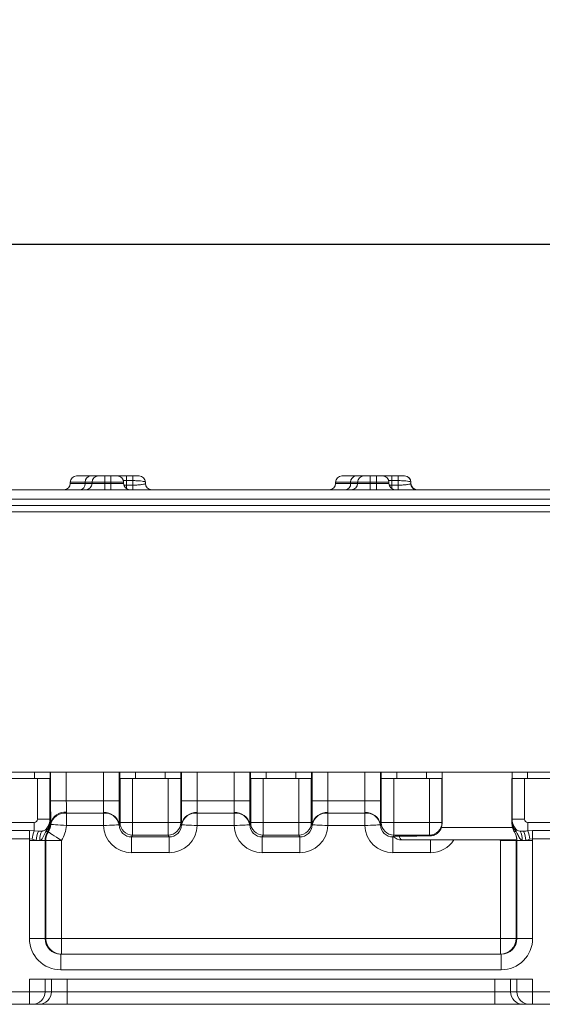
# Model space of a CAD drawing. Units: inches. Extents: x -12715 to -10515, y -16612 to -15714.
# Drawn here: x -12467 to -12383, y -16612 to -16455 of the extents above; entities that cross this region are included whole.
import ezdxf

# ---------------------------------------------------------------- set-up
doc = ezdxf.new("R2010")
doc.units = ezdxf.units.IN
doc.styles.get("Standard").update_dxf_attribs({"font": 'GOTHIC.TTF'})
doc.dimstyles.new('ISO-25', dxfattribs={"dimtxt": 25, "dimasz": 25, "dimexe": 1.25, "dimexo": 6.25, "dimgap": 6.25, "dimtad": 1, "dimtxsty": 'Standard', "dimcen": 2.5, "dimadec": 0, "dimazin": 0, "dimtfac": 1, "dimtmove": 0, "dimatfit": 3, "dimfxl": 1, "dimarcsym": 0})

# ---------------------------------------------------------------- blocks, each defined once
blk = doc.blocks.new('*D1')
at = {"color": 0, "lineweight": -2, "transparency": 16777216}
for p, q in [((-12639.24, -16525.79), (-12639.24, -16489.16)), ((-11639.24, -16525.79), (-11639.24, -16489.16)), ((-12614.24, -16490.41), (-11664.24, -16490.41))]:
    blk.add_line(p, q, dxfattribs=at)
at = {"color": 0, "transparency": 16777216}
for points in [[(-12614.24, -16486.24), (-12614.24, -16494.57), (-12639.24, -16490.41)], [(-11664.24, -16486.24), (-11664.24, -16494.57), (-11639.24, -16490.41)]]:
    blk.add_solid(points, dxfattribs=at)
at = {"layer": 'Defpoints', "color": 0, "transparency": 16777216}
for p in [(-11639.24, -16490.41), (-12639.24, -16532.04), (-11639.24, -16532.04)]:
    blk.add_point(p, dxfattribs=at)
at = {"color": 0, "transparency": 16777216, "insert": (-12139.24, -16471.03), "char_height": 25, "attachment_point": 5}
blk.add_mtext('1000', dxfattribs=at)

msp = doc.modelspace()

# ---------------------------------------------------------------- linework, layer by layer
at = {"color": 7, "linetype": 'Continuous', "lineweight": 15}
for p, q in [((-12457.735, -16527.337), (-12455.484, -16527.337)), ((-12455.484, -16527.337), (-12454.235, -16527.337)), ((-12454.235, -16527.337), (-12453.235, -16527.337)), ((-12453.235, -16527.337), (-12453.235, -16528.337)), ((-12453.235, -16527.337), (-12452.235, -16527.337)), ((-12452.235, -16527.337), (-12451.235, -16527.337)), ((-12452.235, -16527.337), (-12452.235, -16528.337)), ((-12451.235, -16527.337), (-12450.741, -16527.337)), ((-12449.744, -16527.337), (-12449.744, -16528.078)), ((-12449.744, -16527.337), (-12448.743, -16527.337)), ((-12448.743, -16527.337), (-12448.743, -16528.078)), ((-12447.741, -16527.337), (-12447.735, -16527.337)), ((-12415.435, -16527.337), (-12413.184, -16527.337)), ((-12413.184, -16527.337), (-12411.935, -16527.337)), ((-12411.935, -16527.337), (-12410.935, -16527.337)), ((-12410.935, -16527.337), (-12410.935, -16528.337)), ((-12410.935, -16527.337), (-12409.935, -16527.337)), ((-12409.935, -16527.337), (-12409.935, -16528.337)), ((-12409.935, -16527.337), (-12408.935, -16527.337)), ((-12408.935, -16527.337), (-12408.441, -16527.337)), ((-12407.444, -16527.337), (-12407.444, -16528.078)), ((-12407.444, -16527.337), (-12406.443, -16527.337)), ((-12406.443, -16527.337), (-12406.443, -16528.078)), ((-12405.441, -16527.337), (-12405.435, -16527.337)), ((-12458.735, -16528.337), (-12458.735, -16528.537)), ((-12455.235, -16528.337), (-12456.337, -16528.337)), ((-12456.337, -16528.537), (-12456.337, -16528.337)), ((-12456.337, -16528.537), (-12455.235, -16528.537)), ((-12453.235, -16528.337), (-12455.235, -16528.337)), ((-12455.235, -16528.537), (-12455.235, -16528.337)), ((-12455.235, -16528.537), (-12453.235, -16528.537)), ((-12453.235, -16528.337), (-12453.235, -16528.537)), ((-12452.235, -16528.337), (-12453.235, -16528.337)), ((-12453.235, -16528.537), (-12453.235, -16529.537)), ((-12453.235, -16528.537), (-12452.235, -16528.537)), ((-12450.235, -16528.337), (-12452.235, -16528.337)), ((-12452.235, -16528.537), (-12452.235, -16528.337)), ((-12452.235, -16529.537), (-12452.235, -16528.537)), ((-12452.235, -16528.537), (-12450.235, -16528.537)), ((-12450.235, -16528.337), (-12450.235, -16528.537)), ((-12449.752, -16528.796), (-12448.751, -16528.796)), ((-12448.743, -16528.078), (-12449.744, -16528.078)), ((-12448.751, -16528.796), (-12448.751, -16529.537)), ((-12446.735, -16528.537), (-12446.735, -16528.337)), ((-12416.435, -16528.337), (-12416.435, -16528.537)), ((-12412.935, -16528.337), (-12414.037, -16528.337)), ((-12414.037, -16528.537), (-12414.037, -16528.337)), ((-12414.037, -16528.537), (-12412.935, -16528.537)), ((-12410.935, -16528.337), (-12412.935, -16528.337)), ((-12412.935, -16528.537), (-12412.935, -16528.337)), ((-12412.935, -16528.537), (-12410.935, -16528.537)), ((-12410.935, -16528.337), (-12410.935, -16528.537)), ((-12409.935, -16528.337), (-12410.935, -16528.337)), ((-12410.935, -16528.537), (-12410.935, -16529.537)), ((-12410.935, -16528.537), (-12409.935, -16528.537)), ((-12409.935, -16528.537), (-12409.935, -16528.337)), ((-12407.935, -16528.337), (-12409.935, -16528.337)), ((-12409.935, -16528.537), (-12409.935, -16529.537)), ((-12409.935, -16528.537), (-12407.935, -16528.537)), ((-12407.935, -16528.337), (-12407.935, -16528.537)), ((-12407.452, -16528.796), (-12406.451, -16528.796)), ((-12406.443, -16528.078), (-12407.444, -16528.078)), ((-12406.451, -16529.537), (-12406.451, -16528.796)), ((-12404.435, -16528.537), (-12404.435, -16528.337)), ((-12636.625, -16529.537), (-12141.944, -16529.537)), ((-11639.242, -16532.037), (-12639.242, -16532.037)), ((-12141.944, -16531.037), (-12636.625, -16531.037)), ((-11639.242, -16533.037), (-12639.242, -16533.037)), ((-11659.397, -16574.537), (-12619.087, -16574.537)), ((-12399.426, -16582.67), (-12399.426, -16574.537)), ((-12388.296, -16575.537), (-12388.296, -16574.537)), ((-12463.968, -16575.537), (-12469.602, -16575.537)), ((-12463.968, -16582.037), (-12463.968, -16575.537)), ((-12463.968, -16575.537), (-12461.968, -16575.537)), ((-12461.968, -16575.537), (-12461.968, -16582.037)), ((-12461.968, -16575.537), (-12461.924, -16575.537)), ((-12450.837, -16575.537), (-12450.794, -16575.537)), ((-12450.794, -16575.537), (-12450.794, -16582.571)), ((-12448.794, -16575.537), (-12450.794, -16575.537)), ((-12448.794, -16582.571), (-12448.794, -16575.537)), ((-12448.794, -16575.537), (-12443.125, -16575.537)), ((-12443.125, -16575.537), (-12443.125, -16582.571)), ((-12441.125, -16575.537), (-12443.125, -16575.537)), ((-12441.125, -16582.571), (-12441.125, -16575.537)), ((-12441.125, -16575.537), (-12441.082, -16575.537)), ((-12430.012, -16575.537), (-12429.969, -16575.537)), ((-12429.969, -16575.537), (-12429.969, -16582.571)), ((-12427.969, -16575.537), (-12429.969, -16575.537)), ((-12427.969, -16582.571), (-12427.969, -16575.537)), ((-12427.969, -16575.537), (-12422.3, -16575.537)), ((-12422.3, -16575.537), (-12422.3, -16582.571)), ((-12420.3, -16575.537), (-12422.3, -16575.537)), ((-12420.3, -16582.571), (-12420.3, -16575.537)), ((-12420.3, -16575.537), (-12420.257, -16575.537)), ((-12409.187, -16575.537), (-12409.144, -16575.537)), ((-12409.144, -16575.537), (-12409.144, -16582.571)), ((-12407.144, -16575.537), (-12409.144, -16575.537)), ((-12407.144, -16582.571), (-12407.144, -16575.537)), ((-12407.144, -16575.537), (-12401.475, -16575.537)), ((-12401.475, -16575.537), (-12401.475, -16582.571)), ((-12399.475, -16575.537), (-12401.475, -16575.537)), ((-12399.475, -16582.571), (-12399.475, -16575.537)), ((-12399.475, -16575.537), (-12399.432, -16575.537)), ((-12388.337, -16575.537), (-12388.337, -16582.704)), ((-12388.337, -16575.537), (-12388.302, -16575.537)), ((-12388.302, -16575.537), (-12388.302, -16582.037)), ((-12386.302, -16575.537), (-12388.302, -16575.537)), ((-12386.302, -16582.037), (-12386.302, -16575.537)), ((-12386.302, -16575.537), (-12380.668, -16575.537)), ((-12461.851, -16579.11), (-12459.352, -16579.11)), ((-12453.41, -16579.11), (-12459.352, -16579.11)), ((-12453.41, -16579.11), (-12450.911, -16579.11)), ((-12441.009, -16579.11), (-12438.509, -16579.11)), ((-12432.585, -16579.11), (-12438.509, -16579.11)), ((-12432.585, -16579.11), (-12430.086, -16579.11)), ((-12420.184, -16579.11), (-12417.684, -16579.11)), ((-12411.76, -16579.11), (-12417.684, -16579.11)), ((-12411.76, -16579.11), (-12409.261, -16579.11)), ((-12459.329, -16581.072), (-12459.325, -16580.907)), ((-12459.329, -16583.033), (-12459.329, -16581.072)), ((-12453.44, -16581.072), (-12459.329, -16581.072)), ((-12453.44, -16580.987), (-12453.44, -16581.072)), ((-12453.44, -16581.072), (-12453.44, -16583.033)), ((-12438.479, -16581.072), (-12438.48, -16580.987)), ((-12438.479, -16583.033), (-12438.479, -16581.072)), ((-12432.615, -16581.072), (-12438.479, -16581.072)), ((-12432.615, -16580.987), (-12432.615, -16581.072)), ((-12432.615, -16581.072), (-12432.615, -16583.033)), ((-12417.654, -16581.072), (-12417.655, -16580.987)), ((-12417.654, -16583.033), (-12417.654, -16581.072)), ((-12411.79, -16581.072), (-12417.654, -16581.072)), ((-12411.79, -16580.987), (-12411.79, -16581.072)), ((-12411.79, -16581.072), (-12411.79, -16583.033)), ((-12469.102, -16582.537), (-12464.468, -16582.537)), ((-12464.468, -16583.897), (-12464.468, -16582.537)), ((-12461.968, -16582.037), (-12463.968, -16582.037)), ((-12461.968, -16582.037), (-12461.942, -16582.037)), ((-12461.942, -16582.704), (-12461.942, -16582.037)), ((-12450.794, -16582.571), (-12450.94, -16582.863)), ((-12450.794, -16582.571), (-12448.794, -16582.571)), ((-12448.794, -16584.57), (-12448.794, -16582.571)), ((-12443.125, -16582.571), (-12448.794, -16582.571)), ((-12443.125, -16584.57), (-12443.125, -16582.571)), ((-12441.125, -16582.571), (-12443.125, -16582.571)), ((-12440.979, -16582.863), (-12441.125, -16582.571)), ((-12429.969, -16582.571), (-12430.115, -16582.863)), ((-12429.969, -16582.571), (-12427.969, -16582.571)), ((-12427.969, -16584.57), (-12427.969, -16582.571)), ((-12422.3, -16582.571), (-12427.969, -16582.571)), ((-12422.3, -16584.57), (-12422.3, -16582.571)), ((-12420.3, -16582.571), (-12422.3, -16582.571)), ((-12420.154, -16582.863), (-12420.3, -16582.571)), ((-12409.144, -16582.571), (-12409.29, -16582.863)), ((-12409.144, -16582.571), (-12407.144, -16582.571)), ((-12407.144, -16584.57), (-12407.144, -16582.571)), ((-12401.475, -16582.571), (-12407.144, -16582.571)), ((-12401.475, -16584.57), (-12401.475, -16582.571)), ((-12399.475, -16582.571), (-12401.475, -16582.571)), ((-12399.426, -16582.67), (-12399.54, -16583.337)), ((-12399.426, -16582.67), (-12399.475, -16582.571)), ((-12388.302, -16582.037), (-12388.328, -16582.037)), ((-12388.328, -16582.037), (-12388.328, -16582.704)), ((-12388.302, -16582.037), (-12386.302, -16582.037)), ((-12385.802, -16583.897), (-12385.802, -16582.537)), ((-12381.168, -16582.537), (-12385.802, -16582.537)), ((-12465.236, -16583.86), (-12468.333, -16583.86)), ((-12464.468, -16583.897), (-12465.236, -16583.86)), ((-12465.236, -16583.86), (-12465.236, -16585.183)), ((-12463.786, -16583.963), (-12464.468, -16583.897)), ((-12463.236, -16583.937), (-12463.786, -16583.963)), ((-12462.229, -16583.15), (-12462.558, -16583.632)), ((-12462.548, -16583.927), (-12462.218, -16583.446)), ((-12462.218, -16584.06), (-12462.342, -16584.06)), ((-12461.942, -16582.704), (-12461.976, -16582.704)), ((-12461.825, -16582.704), (-12461.942, -16582.704)), ((-12461.825, -16582.704), (-12461.824, -16582.869)), ((-12459.329, -16583.033), (-12453.44, -16583.033)), ((-12450.942, -16582.943), (-12450.94, -16582.863)), ((-12440.979, -16582.863), (-12440.977, -16582.943)), ((-12438.479, -16583.033), (-12432.615, -16583.033)), ((-12430.117, -16582.943), (-12430.115, -16582.863)), ((-12420.154, -16582.863), (-12420.152, -16582.943)), ((-12417.654, -16583.033), (-12411.79, -16583.033)), ((-12409.292, -16582.943), (-12409.29, -16582.863)), ((-12399.54, -16583.337), (-12388.256, -16583.337)), ((-12388.328, -16582.704), (-12388.337, -16582.704)), ((-12388.256, -16583.337), (-12388.337, -16582.704)), ((-12388.328, -16582.704), (-12388.293, -16582.704)), ((-12388.052, -16583.446), (-12387.722, -16583.927)), ((-12387.711, -16583.632), (-12388.04, -16583.15)), ((-12387.928, -16584.06), (-12387.94, -16584.06)), ((-12386.484, -16583.963), (-12387.033, -16583.937)), ((-12385.033, -16583.86), (-12385.802, -16583.897)), ((-12381.936, -16583.86), (-12385.033, -16583.86)), ((-12385.033, -16583.86), (-12385.033, -16585.183)), ((-12468.333, -16585.183), (-12465.236, -16585.183)), ((-12464.147, -16585.417), (-12465.241, -16585.417)), ((-12465.241, -16585.417), (-12465.241, -16601.037)), ((-12465.236, -16585.183), (-12464.81, -16585.243)), ((-12464.81, -16585.243), (-12464.147, -16585.417)), ((-12464.147, -16585.417), (-12463.594, -16585.417)), ((-12462.742, -16585.417), (-12463.594, -16585.417)), ((-12462.742, -16601.037), (-12462.742, -16585.417)), ((-12462.742, -16585.417), (-12462.618, -16585.417)), ((-12462.618, -16585.417), (-12462.618, -16601.037)), ((-12462.618, -16585.417), (-12460.118, -16585.417)), ((-12460.118, -16601.037), (-12460.118, -16585.417)), ((-12448.945, -16584.872), (-12448.794, -16584.57)), ((-12442.974, -16584.872), (-12448.945, -16584.872)), ((-12448.945, -16587.37), (-12448.945, -16584.872)), ((-12448.794, -16584.57), (-12443.125, -16584.57)), ((-12443.125, -16584.57), (-12442.974, -16584.872)), ((-12442.974, -16587.37), (-12442.974, -16584.872)), ((-12428.12, -16584.872), (-12427.969, -16584.57)), ((-12422.149, -16584.872), (-12428.12, -16584.872)), ((-12428.12, -16587.37), (-12428.12, -16584.872)), ((-12427.969, -16584.57), (-12422.3, -16584.57)), ((-12422.3, -16584.57), (-12422.149, -16584.872)), ((-12422.149, -16587.37), (-12422.149, -16584.872)), ((-12407.295, -16584.872), (-12407.256, -16584.793)), ((-12407.167, -16584.872), (-12407.295, -16584.872)), ((-12407.295, -16584.872), (-12407.295, -16587.37)), ((-12407.251, -16584.784), (-12407.144, -16584.57)), ((-12407.144, -16584.57), (-12401.475, -16584.57)), ((-12387.574, -16585.337), (-12405.885, -16585.337)), ((-12401.475, -16584.57), (-12401.409, -16584.701)), ((-12401.324, -16585.337), (-12401.324, -16587.37)), ((-12387.651, -16585.417), (-12390.151, -16585.417)), ((-12390.151, -16585.417), (-12390.151, -16601.037)), ((-12387.651, -16601.037), (-12387.651, -16585.417)), ((-12387.651, -16585.417), (-12387.528, -16585.417)), ((-12387.528, -16585.417), (-12387.528, -16601.037)), ((-12387.528, -16585.417), (-12386.675, -16585.417)), ((-12386.675, -16585.417), (-12386.123, -16585.417)), ((-12386.123, -16585.417), (-12385.028, -16585.417)), ((-12385.459, -16585.243), (-12385.033, -16585.183)), ((-12385.033, -16585.183), (-12381.936, -16585.183)), ((-12385.028, -16601.037), (-12385.028, -16585.417)), ((-12448.945, -16587.37), (-12442.974, -16587.37)), ((-12428.12, -16587.37), (-12422.149, -16587.37)), ((-12407.295, -16587.37), (-12401.324, -16587.37)), ((-12462.742, -16601.037), (-12465.241, -16601.037)), ((-12462.618, -16601.037), (-12462.742, -16601.037)), ((-12462.618, -16601.037), (-12460.118, -16601.037)), ((-12460.118, -16603.537), (-12460.118, -16601.037)), ((-12390.151, -16601.037), (-12460.118, -16601.037)), ((-12390.151, -16603.537), (-12390.151, -16601.037)), ((-12387.651, -16601.037), (-12390.151, -16601.037)), ((-12387.528, -16601.037), (-12387.651, -16601.037)), ((-12387.528, -16601.037), (-12385.028, -16601.037)), ((-12460.241, -16603.537), (-12460.241, -16606.037)), ((-12390.029, -16603.537), (-12460.241, -16603.537)), ((-12390.029, -16603.537), (-12390.029, -16606.037)), ((-12460.241, -16606.037), (-12390.029, -16606.037)), ((-12385.028, -16607.537), (-12465.241, -16607.537)), ((-12465.241, -16607.537), (-12465.241, -16609.537)), ((-12462.742, -16609.537), (-12462.742, -16607.537)), ((-12461.728, -16607.537), (-12461.728, -16609.537)), ((-12459.228, -16609.537), (-12459.228, -16607.537)), ((-12391.041, -16607.537), (-12391.041, -16609.537)), ((-12388.541, -16609.537), (-12388.541, -16607.537)), ((-12387.528, -16607.537), (-12387.528, -16609.537)), ((-12385.028, -16609.537), (-12385.028, -16607.537)), ((-12468.328, -16609.537), (-12465.241, -16609.537)), ((-12465.241, -16609.537), (-12465.241, -16611.537)), ((-12465.241, -16609.537), (-12462.742, -16609.537)), ((-12462.742, -16609.537), (-12461.728, -16609.537)), ((-12461.728, -16609.537), (-12459.228, -16609.537)), ((-12459.228, -16609.537), (-12459.228, -16611.537)), ((-12459.228, -16609.537), (-12391.041, -16609.537)), ((-12391.041, -16609.537), (-12388.541, -16609.537)), ((-12391.041, -16609.537), (-12391.041, -16611.537)), ((-12388.541, -16609.537), (-12387.528, -16609.537)), ((-12387.528, -16609.537), (-12385.028, -16609.537)), ((-12385.028, -16609.537), (-12381.941, -16609.537)), ((-12385.028, -16609.537), (-12385.028, -16611.537)), ((-12465.241, -16611.537), (-12468.328, -16611.537)), ((-12464.741, -16611.537), (-12465.241, -16611.537)), ((-12463.728, -16611.537), (-12464.741, -16611.537)), ((-12459.228, -16611.537), (-12463.728, -16611.537)), ((-12391.041, -16611.537), (-12459.228, -16611.537)), ((-12386.542, -16611.537), (-12391.041, -16611.537)), ((-12385.528, -16611.537), (-12386.542, -16611.537)), ((-12385.028, -16611.537), (-12385.528, -16611.537)), ((-12381.941, -16611.537), (-12385.028, -16611.537))]:
    msp.add_line(p, q, dxfattribs=at)
at = {"color": 8, "linetype": 'Continuous', "lineweight": 15}
for p, q in [((-12456.337, -16528.337), (-12458.735, -16528.337)), ((-12458.735, -16528.537), (-12456.337, -16528.537)), ((-12450.188, -16528.789), (-12449.752, -16528.796)), ((-12449.752, -16529.393), (-12449.752, -16528.796)), ((-12446.744, -16528.537), (-12446.735, -16528.537)), ((-12446.735, -16528.337), (-12446.742, -16528.337)), ((-12414.037, -16528.337), (-12416.435, -16528.337)), ((-12416.435, -16528.537), (-12414.037, -16528.537)), ((-12407.888, -16528.789), (-12407.452, -16528.796)), ((-12407.452, -16529.393), (-12407.452, -16528.796)), ((-12404.443, -16528.537), (-12404.435, -16528.537)), ((-12404.435, -16528.337), (-12404.442, -16528.337)), ((-12464.424, -16574.537), (-12464.424, -16575.537)), ((-12461.924, -16575.537), (-12461.924, -16574.537)), ((-12461.851, -16574.537), (-12461.851, -16579.11)), ((-12459.352, -16579.11), (-12459.352, -16574.537)), ((-12453.41, -16574.537), (-12453.41, -16579.11)), ((-12450.911, -16579.11), (-12450.911, -16574.537)), ((-12450.837, -16574.537), (-12450.837, -16575.537)), ((-12448.338, -16575.537), (-12448.338, -16574.537)), ((-12443.582, -16574.537), (-12443.582, -16575.537)), ((-12441.082, -16575.537), (-12441.082, -16574.537)), ((-12441.009, -16574.537), (-12441.009, -16579.11)), ((-12438.509, -16579.11), (-12438.509, -16574.537)), ((-12432.585, -16574.537), (-12432.585, -16579.11)), ((-12430.086, -16579.11), (-12430.086, -16574.537)), ((-12430.012, -16574.537), (-12430.012, -16575.537)), ((-12427.513, -16575.537), (-12427.513, -16574.537)), ((-12422.757, -16574.537), (-12422.757, -16575.537)), ((-12420.257, -16575.537), (-12420.257, -16574.537)), ((-12420.184, -16574.537), (-12420.184, -16579.11)), ((-12417.684, -16579.11), (-12417.684, -16574.537)), ((-12411.76, -16574.537), (-12411.76, -16579.11)), ((-12409.261, -16579.11), (-12409.261, -16574.537)), ((-12409.187, -16574.537), (-12409.187, -16575.537)), ((-12406.688, -16575.537), (-12406.688, -16574.537)), ((-12401.931, -16574.537), (-12401.931, -16575.537)), ((-12399.432, -16575.537), (-12399.432, -16574.537)), ((-12385.845, -16575.537), (-12385.845, -16574.537))]:
    msp.add_line(p, q, dxfattribs=at)
at = {"color": 7, "linetype": 'Continuous', "lineweight": 15, "flags": 128}
for points in [[(-12450.988, -16527.368), (-12450.936, -16527.356), (-12450.741, -16527.337)], [(-12408.688, -16527.368), (-12408.636, -16527.356), (-12408.441, -16527.337)], [(-12462.342, -16584.06), (-12462.346, -16584.057), (-12462.357, -16584.05), (-12462.374, -16584.039), (-12462.397, -16584.025), (-12462.426, -16584.006), (-12462.461, -16583.983), (-12462.502, -16583.957), (-12462.548, -16583.927)], [(-12462.218, -16584.06), (-12462.173, -16584.09), (-12462.05, -16584.169), (-12461.854, -16584.296), (-12461.592, -16584.465), (-12461.276, -16584.669), (-12460.915, -16584.902), (-12460.524, -16585.155), (-12460.118, -16585.417)], [(-12461.824, -16582.869), (-12461.768, -16582.872), (-12461.621, -16582.882), (-12461.388, -16582.897), (-12461.078, -16582.918), (-12460.702, -16582.943), (-12460.274, -16582.971), (-12459.811, -16583.001), (-12459.329, -16583.033)], [(-12453.44, -16583.033), (-12452.959, -16583.016), (-12452.495, -16582.999), (-12452.067, -16582.983), (-12451.69, -16582.97), (-12451.379, -16582.959), (-12451.146, -16582.95), (-12450.998, -16582.945), (-12450.942, -16582.943)], [(-12438.479, -16583.033), (-12438.961, -16583.016), (-12439.424, -16582.999), (-12439.852, -16582.983), (-12440.229, -16582.97), (-12440.54, -16582.959), (-12440.774, -16582.95), (-12440.921, -16582.945), (-12440.977, -16582.943)], [(-12432.615, -16583.033), (-12432.134, -16583.016), (-12431.67, -16582.999), (-12431.242, -16582.983), (-12430.865, -16582.97), (-12430.554, -16582.959), (-12430.321, -16582.95), (-12430.173, -16582.945), (-12430.117, -16582.943)], [(-12420.152, -16582.943), (-12420.096, -16582.945), (-12419.949, -16582.95), (-12419.715, -16582.959), (-12419.404, -16582.97), (-12419.027, -16582.983), (-12418.599, -16582.999), (-12418.136, -16583.016), (-12417.654, -16583.033)], [(-12411.79, -16583.033), (-12411.309, -16583.016), (-12410.845, -16582.999), (-12410.417, -16582.983), (-12410.04, -16582.97), (-12409.729, -16582.959), (-12409.496, -16582.95), (-12409.348, -16582.945), (-12409.292, -16582.943)], [(-12387.928, -16584.06), (-12387.923, -16584.057), (-12387.912, -16584.05), (-12387.895, -16584.039), (-12387.872, -16584.025), (-12387.843, -16584.006), (-12387.808, -16583.983), (-12387.768, -16583.957), (-12387.722, -16583.927)], [(-12405.885, -16585.337), (-12405.938, -16585.327), (-12405.99, -16585.298), (-12406.041, -16585.25), (-12406.091, -16585.183), (-12406.139, -16585.097), (-12406.184, -16584.995), (-12406.227, -16584.876), (-12406.266, -16584.743)], [(-12390.027, -16585.337), (-12390.043, -16585.347), (-12390.058, -16585.357), (-12390.074, -16585.367), (-12390.089, -16585.377), (-12390.105, -16585.387), (-12390.12, -16585.397), (-12390.135, -16585.407), (-12390.151, -16585.417)]]:
    msp.add_lwpolyline(points, dxfattribs=at)
at = {"color": 7, "linetype": 'Continuous', "lineweight": 15}
for centre, radius, start, end in [((-12457.735, -16528.337), 1, 90, 180), ((-12455.404, -16528.269), 0.935, 94.89686, 184.17278), ((-12454.235, -16528.337), 1, 90, 180), ((-12451.235, -16528.337), 1, 0, 90), ((-12447.741, -16528.337), 1, 359.9882, 89.98703), ((-12447.735, -16528.337), 1, 0, 90), ((-12415.435, -16528.337), 1, 90, 180), ((-12413.104, -16528.269), 0.935, 94.89304, 184.1766), ((-12411.935, -16528.337), 1, 90, 180), ((-12408.935, -16528.337), 1, 0, 90), ((-12405.441, -16528.337), 1, 359.9882, 89.98789), ((-12405.435, -16528.337), 1, 0, 90), ((-12459.735, -16528.537), 1, 270, 0), ((-12457.27, -16528.605), 0.935, 274.89596, 4.17326), ((-12456.235, -16528.537), 1, 270, 0), ((-12449.235, -16528.537), 1, 180, 270), ((-12445.744, -16528.537), 1, 179.98539, 269.98515), ((-12445.735, -16528.537), 1, 180, 270), ((-12417.435, -16528.537), 1, 270, 0), ((-12414.97, -16528.605), 0.935, 274.89387, 4.17338), ((-12413.935, -16528.537), 1, 270, 0), ((-12406.935, -16528.537), 1, 180, 270), ((-12403.444, -16528.537), 1, 179.98369, 269.98514), ((-12403.435, -16528.537), 1, 180, 270), ((-12459.6, -16583.162), 2.271, 83.05283, 168.37308), ((-12459.593, -16583.334), 2.278, 83.34037, 168.20292), ((-12453.194, -16583.262), 2.289, 10.03387, 96.17247), ((-12453.2, -16583.354), 2.295, 10.32462, 96.00288), ((-12438.726, -16583.262), 2.289, 83.82649, 169.96717), ((-12438.719, -16583.354), 2.295, 83.99743, 169.67573), ((-12432.369, -16583.262), 2.289, 10.03387, 96.17247), ((-12432.375, -16583.354), 2.295, 10.32462, 96.00288), ((-12417.901, -16583.262), 2.289, 83.82721, 169.96646), ((-12417.894, -16583.354), 2.295, 83.99682, 169.67568), ((-12411.544, -16583.262), 2.289, 10.03387, 96.17247), ((-12411.55, -16583.354), 2.295, 10.32462, 96.00288), ((-12460.976, -16582.538), 1.013, 172.58143, 189.41112), ((-12448.793, -16582.569), 2.001, 180.05372, 269.97287), ((-12443.126, -16582.569), 2.001, 270.02848, 359.94494), ((-12427.968, -16582.569), 2.001, 180.05372, 269.97287), ((-12422.301, -16582.569), 2.001, 270.02848, 359.94494), ((-12407.143, -16582.569), 2.001, 180.05378, 269.9728), ((-12401.476, -16582.569), 2.001, 270.02738, 359.94646), ((-12389.292, -16582.538), 1.012, 350.57427, 7.42166), ((-12455.571, -16586.875), 9.382, 161.49115, 169.98443), ((-12460.455, -16585.561), 3.694, 154.3626, 177.76426), ((-12461.151, -16585.225), 2.451, 148.2942, 184.49573), ((-12460.118, -16585.417), 2.5, 147.14839, 180.0006), ((-12462.107, -16583.764), 0.47, 163.68723, 200.38916), ((-12464.442, -16582.704), 2.5, 327.14835, 0.00064), ((-12461.868, -16583.284), 0.385, 159.56399, 204.90303), ((-12385.827, -16582.704), 2.5, 180.00043, 212.85174), ((-12388.401, -16583.284), 0.385, 335.09743, 20.42981), ((-12388.162, -16583.764), 0.47, 339.61086, 16.30698), ((-12389.118, -16585.225), 2.451, 355.50343, 31.70555), ((-12389.814, -16585.561), 3.695, 2.23764, 25.6366), ((-12394.699, -16586.875), 9.383, 10.01592, 18.5085), ((-12405.885, -16583.337), 2, 226.62074, 270), ((-12406.409, -16593.166), 8.425, 89.02253, 95.73675), ((-12390.151, -16585.417), 2.5, 359.99419, 1.82389), ((-12460.118, -16601.037), 2.5, 179.99524, 269.99583), ((-12390.151, -16601.037), 2.5, 270.00465, 0.00427), ((-12464.742, -16609.537), 2, 270.00449, 0.00392), ((-12463.728, -16609.537), 2, 270.00449, 0.00392), ((-12386.542, -16609.537), 2, 179.99566, 269.99594), ((-12385.528, -16609.537), 2, 179.99566, 269.99551)]:
    msp.add_arc(centre, radius, start, end, dxfattribs=at)
for centre, major_axis, ratio, start_param, end_param in [((-12463.051, -16526.262), (0, 49.698), 0.2679492, 4.6613758, 4.6758297), ((-12463.051, -16526.262), (0, 53.43), 0.2679492, 4.6649418, 4.6783844), ((-12463.051, -16526.779), (0, 53.43), 0.3053813, 4.6794859, 4.6832309), ((-12420.751, -16526.262), (0, 49.698), 0.2679492, 4.6613758, 4.6758297), ((-12420.751, -16526.262), (0, 53.43), 0.2679492, 4.6649418, 4.6783844), ((-12420.751, -16526.779), (0, 53.43), 0.3053813, 4.6794859, 4.6832309), ((-12461.764, -16579.11), (0, 5), 0.0174551, 1.5707963, 2.3728753), ((-12459.264, -16579.11), (0, 2.5), 0.0349101, 1.5707963, 2.3728753), ((-12453.497, -16579.11), (0, 2.5), 0.0349101, 3.863392, 4.712389), ((-12450.998, -16579.11), (0, 5), 0.0174551, 3.863392, 4.712389), ((-12440.922, -16579.11), (0, 5), 0.0174551, 1.5707963, 2.4197933), ((-12438.422, -16579.11), (0, 2.5), 0.0349101, 1.5707963, 2.4197933), ((-12432.672, -16579.11), (0, 2.5), 0.0349101, 3.863392, 4.712389), ((-12430.173, -16579.11), (0, 5), 0.0174551, 3.863392, 4.712389), ((-12420.097, -16579.11), (0, 5), 0.0174551, 1.5707963, 2.4197933), ((-12417.597, -16579.11), (0, 2.5), 0.0349101, 1.5707963, 2.4197933), ((-12411.847, -16579.11), (0, 2.5), 0.0349101, 3.863392, 4.712389), ((-12409.348, -16579.11), (0, 5), 0.0174551, 3.863392, 4.712389), ((-12464.468, -16582.037), (0.5, 0), 0.9998477, 4.712389, 6.2831853), ((-12464.468, -16582.037), (0, 2.5), 0.9999086, 4.2510975, 4.712389), ((-12464.441, -16582.037), (1.805, 1.786), 0.9690725, 5.3387205, 5.4875095), ((-12464.441, -16582.037), (0.063, 4.5), 0.5553954, 4.5713873, 4.7201763), ((-12385.828, -16582.037), (1.805, -1.786), 0.9690725, 3.9372685, 4.0860574), ((-12385.828, -16582.037), (-0.063, 4.5), 0.5553954, 1.563009, 1.711798), ((-12385.802, -16582.037), (0, 2.5), 0.9999086, 1.5707963, 2.0320878), ((-12385.802, -16582.037), (-0.5, 0), 0.9998477, 0, 1.5707963), ((-12460.241, -16585.417), (2.501, 0), 0.9995432, 2.5681245, 3.1415927), ((-12464.319, -16582.704), (2.501, 0), 0.9995432, 5.7097171, 6.2173389), ((-12464.319, -16582.704), (5.001, 0), 0.9998477, 5.7097171, 6.2173389), ((-12448.943, -16582.868), (2.014, 4.028), 0.9992388, 2.070792, 3.6048139), ((-12448.943, -16582.868), (0.897, 1.794), 0.9973416, 2.070792, 3.6048139), ((-12442.977, -16582.868), (-0.897, 1.794), 0.9973416, 2.6783714, 4.2123933), ((-12442.977, -16582.868), (-2.014, 4.028), 0.9992388, 2.6783714, 4.2123933), ((-12428.118, -16582.868), (2.014, 4.028), 0.9992388, 2.070792, 3.6048139), ((-12428.118, -16582.868), (0.897, 1.794), 0.9973416, 2.070792, 3.6048139), ((-12422.152, -16582.868), (-0.897, 1.794), 0.9973416, 2.6783714, 4.2123933), ((-12422.152, -16582.868), (-2.014, 4.028), 0.9992388, 2.6783714, 4.2123933), ((-12407.293, -16582.868), (2.014, 4.028), 0.9992388, 2.070792, 3.6048139), ((-12407.293, -16582.868), (0.897, 1.794), 0.9973416, 2.070792, 3.6048139), ((-12390.029, -16585.417), (2.501, 0), 0.9995432, 0, 0.5734682), ((-12460.241, -16585.417), (5.001, 0), 0.9998477, 3.0947606, 3.1415927), ((-12401.327, -16582.868), (-2.014, 4.028), 0.9992388, 2.6783714, 3.6686736), ((-12385.95, -16582.704), (5.001, 0), 0.9998477, 3.6961693, 3.7150608), ((-12390.029, -16585.417), (5.001, 0), 0.9998477, 0, 0.0468321), ((-12460.241, -16601.037), (-5.001, 0), 0.9998477, 0, 1.5707963), ((-12460.241, -16601.037), (2.501, 0), 0.9995432, 3.1415927, 4.712389), ((-12390.029, -16601.037), (-5.001, 0), 0.9998477, 1.5707963, 3.1415927), ((-12390.029, -16601.037), (2.501, 0), 0.9995432, 4.712389, 6.2831853)]:
    msp.add_ellipse(centre, major_axis=major_axis, ratio=ratio, start_param=start_param, end_param=end_param, dxfattribs=at)
for points, knots in [([(-12451.11, -16527.337), (-12451.113, -16527.337), (-12451.129, -16527.337), (-12451.052, -16527.337), (-12450.921, -16527.337), (-12450.864, -16527.337)], [0, 0, 0, 0, 0.13245, 0.6223896, 1, 1, 1, 1]), ([(-12450.741, -16527.337), (-12450.733, -16527.337), (-12450.717, -16527.337), (-12450.545, -16527.337), (-12450.286, -16527.337), (-12450.001, -16527.337), (-12449.816, -16527.337), (-12449.744, -16527.337)], [0, 0, 0, 0, 0.2202441, 0.4406111, 0.6571747, 0.8663765, 1, 1, 1, 1]), ([(-12448.743, -16527.337), (-12448.633, -16527.337), (-12448.414, -16527.337), (-12448.12, -16527.337), (-12447.893, -16527.337), (-12447.766, -16527.337), (-12447.748, -16527.337), (-12447.741, -16527.337)], [0, 0, 0, 0, 0.209616, 0.4191178, 0.6319818, 0.8518324, 1, 1, 1, 1]), ([(-12408.81, -16527.337), (-12408.813, -16527.337), (-12408.829, -16527.337), (-12408.752, -16527.337), (-12408.621, -16527.337), (-12408.564, -16527.337)], [0, 0, 0, 0, 0.1324492, 0.6223803, 1, 1, 1, 1]), ([(-12408.441, -16527.337), (-12408.433, -16527.337), (-12408.417, -16527.337), (-12408.245, -16527.337), (-12407.986, -16527.337), (-12407.701, -16527.337), (-12407.516, -16527.337), (-12407.444, -16527.337)], [0, 0, 0, 0, 0.2202464, 0.44062, 0.6571724, 0.8663934, 1, 1, 1, 1]), ([(-12406.443, -16527.337), (-12406.333, -16527.337), (-12406.114, -16527.337), (-12405.82, -16527.337), (-12405.593, -16527.337), (-12405.466, -16527.337), (-12405.448, -16527.337), (-12405.441, -16527.337)], [0, 0, 0, 0, 0.2096158, 0.4191172, 0.6319874, 0.8518339, 1, 1, 1, 1]), ([(-12448.751, -16528.796), (-12448.647, -16528.795), (-12448.315, -16528.791), (-12447.767, -16528.763), (-12447.22, -16528.704), (-12446.837, -16528.625), (-12446.775, -16528.566), (-12446.744, -16528.537)], [0, 0, 0, 0, 0.097691, 0.312014, 0.5363349, 0.7673348, 1, 1, 1, 1]), ([(-12446.742, -16528.337), (-12446.756, -16528.318), (-12446.792, -16528.27), (-12447.046, -16528.198), (-12447.5, -16528.134), (-12448.086, -16528.089), (-12448.524, -16528.082), (-12448.743, -16528.078)], [0, 0, 0, 0, 0.1463911, 0.3643167, 0.5768805, 0.7877845, 1, 1, 1, 1]), ([(-12406.451, -16528.796), (-12406.347, -16528.795), (-12406.015, -16528.791), (-12405.467, -16528.763), (-12404.92, -16528.704), (-12404.537, -16528.625), (-12404.475, -16528.566), (-12404.443, -16528.537)], [0, 0, 0, 0, 0.0976912, 0.3120146, 0.5363323, 0.7673326, 1, 1, 1, 1]), ([(-12404.442, -16528.337), (-12404.456, -16528.318), (-12404.492, -16528.27), (-12404.746, -16528.198), (-12405.2, -16528.134), (-12405.786, -16528.089), (-12406.224, -16528.082), (-12406.443, -16528.078)], [0, 0, 0, 0, 0.1463911, 0.3643167, 0.5768805, 0.7877845, 1, 1, 1, 1]), ([(-12461.981, -16582.408), (-12461.987, -16582.44), (-12462.018, -16582.601), (-12462.094, -16582.871), (-12462.205, -16583.1), (-12462.229, -16583.15)], [0, 0, 0, 0, 0.1680608, 0.8205083, 1, 1, 1, 1]), ([(-12388.04, -16583.15), (-12388.077, -16583.072), (-12388.208, -16582.793), (-12388.255, -16582.569), (-12388.288, -16582.408)], [0, 0, 0, 0, 0.2798277, 1, 1, 1, 1]), ([(-12463.594, -16585.417), (-12463.541, -16585.398), (-12463.398, -16585.349), (-12463.19, -16585.134), (-12462.953, -16584.623), (-12462.706, -16584.198), (-12462.548, -16583.927)], [0, 0, 0, 0, 0.1077492, 0.2894305, 0.5465292, 1, 1, 1, 1]), ([(-12462.558, -16583.632), (-12462.571, -16583.645), (-12462.607, -16583.684), (-12462.776, -16583.83), (-12462.969, -16583.894), (-12463.192, -16583.93), (-12463.236, -16583.937)], [0, 0, 0, 0, 0.0549199, 0.1632416, 0.8343214, 1, 1, 1, 1]), ([(-12462.218, -16583.446), (-12462.194, -16583.397), (-12462.091, -16583.182), (-12462.014, -16582.916), (-12461.982, -16582.737), (-12461.976, -16582.704)], [0, 0, 0, 0, 0.1946989, 0.8497971, 1, 1, 1, 1]), ([(-12399.54, -16583.337), (-12399.583, -16583.444), (-12399.695, -16583.717), (-12400.021, -16584.149), (-12400.505, -16584.508), (-12401.014, -16584.681), (-12401.319, -16584.697), (-12401.409, -16584.701)], [0, 0, 0, 0, 0.1323143, 0.3384927, 0.6414894, 0.893562, 1, 1, 1, 1]), ([(-12388.293, -16582.704), (-12388.258, -16582.873), (-12388.208, -16583.114), (-12388.088, -16583.369), (-12388.052, -16583.446)], [0, 0, 0, 0, 0.6987163, 1, 1, 1, 1]), ([(-12387.94, -16584.06), (-12388.034, -16583.892), (-12388.163, -16583.664), (-12388.236, -16583.405), (-12388.256, -16583.337)], [0, 0, 0, 0, 0.7382982, 1, 1, 1, 1]), ([(-12387.94, -16584.06), (-12387.853, -16584.219), (-12387.681, -16584.535), (-12387.587, -16584.955), (-12387.563, -16585.25), (-12387.569, -16585.335), (-12387.573, -16585.337), (-12387.574, -16585.337)], [0, 0, 0, 0, 0.2364597, 0.4728956, 0.713799, 0.976351, 1, 1, 1, 1]), ([(-12387.722, -16583.927), (-12387.64, -16584.054), (-12387.427, -16584.385), (-12387.22, -16584.865), (-12386.999, -16585.238), (-12386.823, -16585.366), (-12386.712, -16585.407), (-12386.683, -16585.415), (-12386.675, -16585.417)], [0, 0, 0, 0, 0.219173, 0.5707851, 0.7731531, 0.9441148, 0.9837745, 1, 1, 1, 1]), ([(-12387.033, -16583.937), (-12387.042, -16583.936), (-12387.215, -16583.911), (-12387.426, -16583.853), (-12387.61, -16583.737), (-12387.689, -16583.654), (-12387.711, -16583.632)], [0, 0, 0, 0, 0.0298805, 0.6402268, 0.9009979, 1, 1, 1, 1]), ([(-12385.802, -16583.897), (-12386.009, -16583.924), (-12386.241, -16583.955), (-12386.46, -16583.962), (-12386.484, -16583.963)], [0, 0, 0, 0, 0.8925264, 1, 1, 1, 1]), ([(-12407.251, -16584.784), (-12407.253, -16584.784), (-12407.26, -16584.787), (-12407.259, -16584.789), (-12407.258, -16584.791)], [0, 0, 0, 0, 0.2944288, 1, 1, 1, 1]), ([(-12406.266, -16584.743), (-12405.029, -16584.731), (-12403.42, -16584.716), (-12401.788, -16584.704), (-12401.409, -16584.701)], [0, 0, 0, 0, 0.76819612, 1, 1, 1, 1]), ([(-12386.123, -16585.417), (-12386.099, -16585.413), (-12385.885, -16585.375), (-12385.66, -16585.305), (-12385.459, -16585.243)], [0, 0, 0, 0, 0.1087286, 1, 1, 1, 1])]:
    msp.add_open_spline(points, degree=3, knots=knots, dxfattribs=at)
at = {"color": 8, "linetype": 'Continuous', "lineweight": 15}
for points, knots in [([(-12449.744, -16528.078), (-12449.891, -16528.078), (-12450.079, -16528.077), (-12450.249, -16528.086), (-12450.285, -16528.088)], [0, 0, 0, 0, 0.7827817, 1, 1, 1, 1]), ([(-12407.444, -16528.078), (-12407.591, -16528.078), (-12407.779, -16528.077), (-12407.949, -16528.086), (-12407.985, -16528.088)], [0, 0, 0, 0, 0.7827759, 1, 1, 1, 1])]:
    msp.add_open_spline(points, degree=3, knots=knots, dxfattribs=at)

# ---------------------------------------------------------------- dimensions: what is measured, and where the dimension line sits
dim = msp.add_linear_dim(base=(-11639.242, -16490.407), p1=(-12639.242, -16532.037), p2=(-11639.242, -16532.037), dimstyle='ISO-25')
dim.commit()
dim.dimension.update_dxf_attribs({"geometry": '*D1', "text_midpoint": (-12139.242, -16471.028)})

doc.saveas('drawing.dxf')
